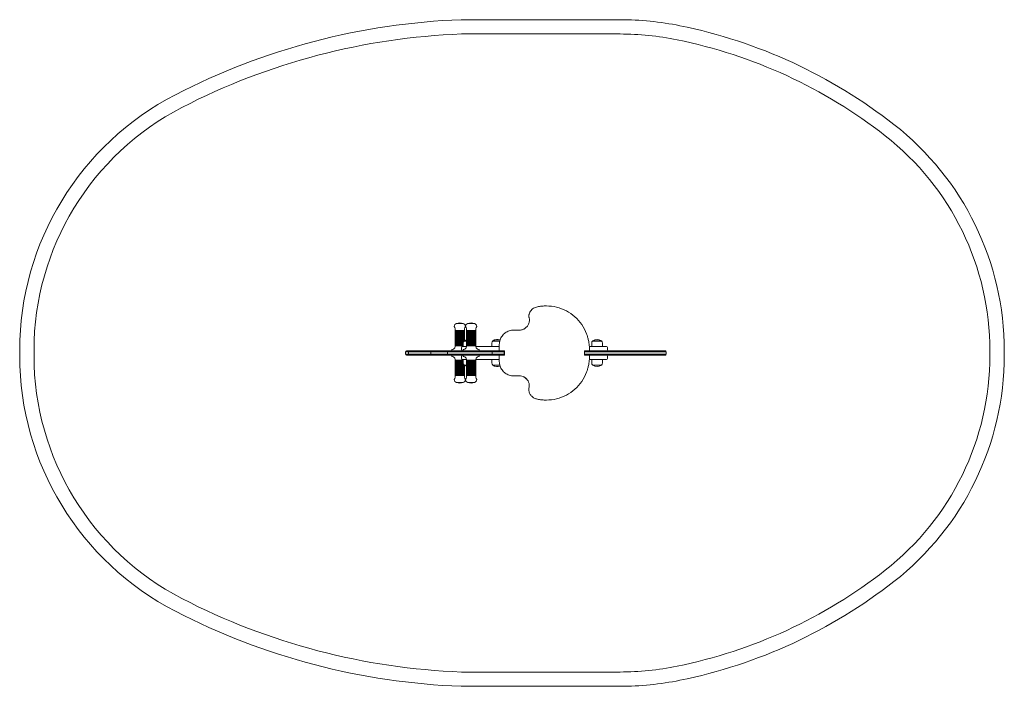
# Model space of a CAD drawing. Units: millimetres. Extents: x -1835 to 1606, y -1165 to 1165.
import ezdxf

# ---------------------------------------------------------------- set-up
doc = ezdxf.new("R2010")
doc.units = ezdxf.units.MM

msp = doc.modelspace()

# ---------------------------------------------------------------- linework, layer by layer
at = {"color": 0, "linetype": 'Continuous', "lineweight": 0}
for p, q in [((-291.7, 1164.7), (262.9, 1164.7)), ((-290.8, 1114.7), (262.9, 1114.7)), ((5.3, 164.5), (5.1, 164.5)), ((-313.5, 78.5), (-313.5, 84.9)), ((-313.5, 78.5), (-313.5, 78.5)), ((-313.5, 78.5), (-280.5, 78.5)), ((-280.5, 77.5), (-313.5, 77.5)), ((-313.5, 77.5), (-313.5, 77.5)), ((-313.5, 74.5), (-313.5, 77.5)), ((-313.5, 74.5), (-313.5, 74.5)), ((-313.5, 74.5), (-280.5, 74.5)), ((-280.5, 73.5), (-313.5, 73.5)), ((-313.5, 73.5), (-313.5, 73.5)), ((-313.5, 70.5), (-313.5, 73.5)), ((-313.5, 70.5), (-313.5, 70.5)), ((-313.5, 70.5), (-280.5, 70.5)), ((-280.5, 69.5), (-313.5, 69.5)), ((-313.5, 69.5), (-313.5, 69.5)), ((-313.5, 66.5), (-313.5, 69.5)), ((-312.5, 77.5), (-312.5, 78.5)), ((-312.5, 73.5), (-312.5, 74.5)), ((-312.5, 69.5), (-312.5, 70.5)), ((-296.9, 102.5), (-309.5, 102.5)), ((-284.5, 102.5), (-296.9, 102.5)), ((-281.5, 77.5), (-281.5, 78.5)), ((-281.5, 73.5), (-281.5, 74.5)), ((-281.5, 69.5), (-281.5, 70.5)), ((-280.5, 78.5), (-280.5, 84.9)), ((-280.5, 74.5), (-280.5, 77.5)), ((-280.5, 70.5), (-280.5, 73.5)), ((-280.5, 66.5), (-280.5, 69.5)), ((-273.9, 78.5), (-273.9, 84.9)), ((-273.9, 78.5), (-273.9, 78.5)), ((-273.9, 78.5), (-240.9, 78.5)), ((-240.9, 77.5), (-273.9, 77.5)), ((-273.9, 77.5), (-273.9, 77.5)), ((-273.9, 74.5), (-273.9, 77.5)), ((-273.9, 74.5), (-273.9, 74.5)), ((-273.9, 74.5), (-240.9, 74.5)), ((-240.9, 73.5), (-273.9, 73.5)), ((-273.9, 73.5), (-273.9, 73.5)), ((-273.9, 70.5), (-273.9, 73.5)), ((-273.9, 70.5), (-273.9, 70.5)), ((-273.9, 70.5), (-240.9, 70.5)), ((-240.9, 69.5), (-273.9, 69.5)), ((-273.9, 69.5), (-273.9, 69.5)), ((-273.9, 66.5), (-273.9, 69.5)), ((-272.9, 77.5), (-272.9, 78.5)), ((-272.9, 73.5), (-272.9, 74.5)), ((-272.9, 69.5), (-272.9, 70.5)), ((-257.3, 102.5), (-269.9, 102.5)), ((-244.9, 102.5), (-257.3, 102.5)), ((-241.9, 77.5), (-241.9, 78.5)), ((-241.9, 73.5), (-241.9, 74.5)), ((-241.9, 69.5), (-241.9, 70.5)), ((-240.9, 78.5), (-240.9, 84.9)), ((-240.9, 74.5), (-240.9, 77.5)), ((-240.9, 70.5), (-240.9, 73.5)), ((-240.9, 66.5), (-240.9, 69.5)), ((-108.8, 80), (-109, 80)), ((-88.8, 80), (-108.8, 80)), ((-313.5, 66.5), (-313.5, 66.5)), ((-313.5, 66.5), (-280.5, 66.5)), ((-280.5, 65.5), (-313.5, 65.5)), ((-313.5, 65.5), (-313.5, 65.5)), ((-313.5, 62.5), (-313.5, 65.5)), ((-313.5, 62.5), (-313.5, 62.5)), ((-313.5, 62.5), (-280.5, 62.5)), ((-280.5, 61.5), (-313.5, 61.5)), ((-313.5, 61.5), (-313.5, 61.5)), ((-313.5, 58.5), (-313.5, 61.5)), ((-313.5, 58.5), (-313.5, 58.5)), ((-313.5, 58.5), (-280.5, 58.5)), ((-280.5, 57.5), (-313.5, 57.5)), ((-313.5, 57.5), (-313.5, 57.5)), ((-313.5, 54.5), (-313.5, 57.5)), ((-313.5, 54.5), (-313.5, 54.5)), ((-313.5, 54.5), (-280.5, 54.5)), ((-280.5, 53.5), (-313.5, 53.5)), ((-313.5, 53.5), (-313.5, 53.5)), ((-313.5, 50.5), (-313.5, 53.5)), ((-313.5, 50.5), (-313.5, 50.5)), ((-313.5, 50.5), (-280.5, 50.5)), ((-280.5, 49.5), (-313.5, 49.5)), ((-313.5, 49.5), (-313.5, 49.5)), ((-313.5, 46.5), (-313.5, 49.5)), ((-313.5, 46.5), (-313.5, 46.5)), ((-313.5, 46.5), (-280.5, 46.5)), ((-280.5, 45.5), (-313.5, 45.5)), ((-313.5, 45.5), (-313.5, 45.5)), ((-313.5, 42.5), (-313.5, 45.5)), ((-313.5, 42.5), (-313.5, 42.5)), ((-313.5, 42.5), (-281.3, 42.5)), ((-281.8, 41.5), (-313.5, 41.5)), ((-313.5, 41.5), (-313.5, 41.5)), ((-313.5, 38.5), (-313.5, 41.5)), ((-313.5, 38.5), (-313.5, 38.5)), ((-313.5, 38.5), (-284.1, 38.5)), ((-284.5, 37.5), (-313.5, 37.5)), ((-313.5, 37.5), (-313.5, 37.5)), ((-313.5, 34.5), (-313.5, 37.5)), ((-313.5, 34.5), (-313.5, 34.5)), ((-313.5, 34.5), (-285, 34.5)), ((-312.5, 65.5), (-312.5, 66.5)), ((-312.5, 61.5), (-312.5, 62.5)), ((-312.5, 57.5), (-312.5, 58.5)), ((-312.5, 53.5), (-312.5, 54.5)), ((-312.5, 49.5), (-312.5, 50.5)), ((-312.5, 45.5), (-312.5, 46.5)), ((-312.5, 41.5), (-312.5, 42.5)), ((-312.5, 37.5), (-312.5, 38.5)), ((-312.5, 33.5), (-312.5, 34.5)), ((-285, 34.6), (-285, 22.5)), ((-281.5, 65.5), (-281.5, 66.5)), ((-281.5, 61.5), (-281.5, 62.5)), ((-281.5, 57.5), (-281.5, 58.5)), ((-281.5, 53.5), (-281.5, 54.5)), ((-281.5, 49.5), (-281.5, 50.5)), ((-281.5, 45.5), (-281.5, 46.5)), ((-281.5, 41.8), (-281.5, 42.5)), ((-273.9, 42.5), (-281.3, 42.5)), ((-281.3, 41.9), (-281.3, 42.5)), ((-281.3, 41.9), (-281.3, 41.9)), ((-281.3, 41.9), (-272.9, 41.9)), ((-280.5, 62.5), (-280.5, 65.5)), ((-280.5, 58.5), (-280.5, 61.5)), ((-280.5, 54.5), (-280.5, 57.5)), ((-280.5, 50.5), (-280.5, 53.5)), ((-280.5, 46.5), (-280.5, 49.5)), ((-280.5, 43.1), (-280.5, 45.5)), ((-273.9, 66.5), (-273.9, 66.5)), ((-273.9, 66.5), (-240.9, 66.5)), ((-240.9, 65.5), (-273.9, 65.5)), ((-273.9, 65.5), (-273.9, 65.5)), ((-273.9, 62.5), (-273.9, 65.5)), ((-273.9, 62.5), (-273.9, 62.5)), ((-273.9, 62.5), (-240.9, 62.5)), ((-240.9, 61.5), (-273.9, 61.5)), ((-273.9, 61.5), (-273.9, 61.5)), ((-273.9, 58.5), (-273.9, 61.5)), ((-273.9, 58.5), (-273.9, 58.5)), ((-273.9, 58.5), (-240.9, 58.5)), ((-240.9, 57.5), (-273.9, 57.5)), ((-273.9, 57.5), (-273.9, 57.5)), ((-273.9, 54.5), (-273.9, 57.5)), ((-273.9, 54.5), (-273.9, 54.5)), ((-273.9, 54.5), (-240.9, 54.5)), ((-240.9, 53.5), (-273.9, 53.5)), ((-273.9, 53.5), (-273.9, 53.5)), ((-273.9, 50.5), (-273.9, 53.5)), ((-273.9, 50.5), (-273.9, 50.5)), ((-273.9, 50.5), (-240.9, 50.5)), ((-240.9, 49.5), (-273.9, 49.5)), ((-273.9, 49.5), (-273.9, 49.5)), ((-273.9, 46.5), (-273.9, 49.5)), ((-273.9, 46.5), (-273.9, 46.5)), ((-273.9, 46.5), (-240.9, 46.5)), ((-240.9, 45.5), (-273.9, 45.5)), ((-273.9, 45.5), (-273.9, 45.5)), ((-273.9, 42.5), (-273.9, 45.5)), ((-273.9, 42.5), (-273.9, 42.5)), ((-273.9, 42.5), (-240.9, 42.5)), ((-240.9, 41.5), (-273.9, 41.5)), ((-273.9, 41.5), (-273.9, 41.5)), ((-273.9, 38.5), (-273.9, 41.5)), ((-273.9, 38.5), (-273.9, 38.5)), ((-273.9, 38.5), (-240.9, 38.5)), ((-240.9, 37.5), (-273.9, 37.5)), ((-273.9, 37.5), (-273.9, 37.5)), ((-273.9, 34.5), (-273.9, 37.5)), ((-273.9, 34.5), (-273.9, 34.5)), ((-273.9, 34.5), (-240.9, 34.5)), ((-272.9, 65.5), (-272.9, 66.5)), ((-272.9, 61.5), (-272.9, 62.5)), ((-272.9, 57.5), (-272.9, 58.5)), ((-272.9, 53.5), (-272.9, 54.5)), ((-272.9, 49.5), (-272.9, 50.5)), ((-272.9, 45.5), (-272.9, 46.5)), ((-272.9, 41.5), (-272.9, 42.5)), ((-272.9, 37.5), (-272.9, 38.5)), ((-272.9, 33.5), (-272.9, 34.5)), ((-241.9, 65.5), (-241.9, 66.5)), ((-241.9, 61.5), (-241.9, 62.5)), ((-241.9, 57.5), (-241.9, 58.5)), ((-241.9, 53.5), (-241.9, 54.5)), ((-241.9, 49.5), (-241.9, 50.5)), ((-241.9, 45.5), (-241.9, 46.5)), ((-241.9, 41.5), (-241.9, 42.5)), ((-241.9, 37.5), (-241.9, 38.5)), ((-241.9, 33.5), (-241.9, 34.5)), ((-240.9, 62.5), (-240.9, 65.5)), ((-240.9, 58.5), (-240.9, 61.5)), ((-240.9, 54.5), (-240.9, 57.5)), ((-240.9, 50.5), (-240.9, 53.5)), ((-240.9, 46.5), (-240.9, 49.5)), ((-240.9, 42.5), (-240.9, 45.5)), ((-240.9, 38.5), (-240.9, 41.5)), ((-240.9, 34.5), (-240.9, 37.5)), ((-185, 34.6), (-185, 22.5)), ((-157.4, 42.5), (-181.3, 42.5)), ((-181.3, 41.9), (-181.3, 42.5)), ((-181.3, 41.9), (-181.3, 41.9)), ((-181.3, 41.9), (-157.5, 41.9)), ((163.9, 34.6), (163.9, 22.5)), ((197.6, 42.5), (167.6, 42.5)), ((167.6, 41.9), (167.6, 42.5)), ((167.6, 41.9), (167.6, 41.9)), ((167.6, 41.9), (197.6, 41.9)), ((197.6, 41.9), (197.6, 42.5)), ((201.3, 34.6), (201.3, 22.5)), ((-1835, -9.3), (-1835, 9.3)), ((-1785, -9.3), (-1785, 9.3)), ((-486.6, 4.5), (-476.2, 4.5)), ((-486.6, 4.5), (-486.6, -4.5)), ((-486.6, 4.5), (-476.2, 4.5)), ((-473.7, 7.5), (-483.6, 7.5)), ((-476.2, 4.5), (-476.2, -4.5)), ((-476.2, 4.5), (-397.9, 4.5)), ((-476.2, 4.5), (-397.9, 4.5)), ((-394.9, 7.5), (-473.7, 7.5)), ((-397.9, 4.5), (-396.5, 4.5)), ((-397.9, 4.5), (-397.9, -4.5)), ((-397.9, 4.5), (-396.5, 4.5)), ((-396.5, 4.5), (-367.7, 4.5)), ((-396.5, 4.5), (-367.7, 4.5)), ((-393.7, 7.5), (-394.9, 7.5)), ((-366.6, 7.5), (-393.7, 7.5)), ((-367.7, 4.5), (-340.4, 4.5)), ((-367.7, 4.5), (-340.4, 4.5)), ((-343.4, 7.5), (-366.6, 7.5)), ((-343.4, 7.5), (-341.5, 7.5)), ((-341.5, 7.5), (-308.7, 7.5)), ((-338.6, 4.5), (-340.4, 4.5)), ((-340.4, 4.5), (-340.4, -4.5)), ((-338.6, 4.5), (-340.4, 4.5)), ((-309.2, 4.5), (-338.6, 4.5)), ((-309.2, 4.5), (-338.6, 4.5)), ((-324.5, 7.5), (-324.5, 11.5)), ((-285, 33.5), (-313.5, 33.5)), ((-313.5, 33.5), (-313.5, 33.5)), ((-313.5, 30.5), (-313.5, 33.5)), ((-313.5, 30.5), (-313.5, 30.5)), ((-313.5, 30.5), (-285, 30.5)), ((-285, 29.5), (-313.5, 29.5)), ((-313.5, 29.5), (-313.5, 29.5)), ((-313.5, 26.5), (-313.5, 29.5)), ((-313.5, 26.5), (-313.5, 26.5)), ((-313.5, 26.5), (-285, 26.5)), ((-285, 25.5), (-313.5, 25.5)), ((-313.5, 25.5), (-313.5, 25.5)), ((-313.5, 22.5), (-313.5, 25.5)), ((-312.5, 29.5), (-312.5, 30.5)), ((-312.5, 25.5), (-312.5, 26.5)), ((-284.3, 4.5), (-309.2, 4.5)), ((-284.3, 4.5), (-309.2, 4.5)), ((-308.7, 7.5), (-282, 7.5)), ((-291.3, 19.5), (-291.3, 10.5)), ((-288.3, 22.5), (-273.9, 22.5)), ((-284.9, 7.5), (-284.9, 11.5)), ((-284.3, 4.5), (-264.7, 4.5)), ((-284.3, 4.5), (-264.7, 4.5)), ((-265.3, 7.5), (-282, 7.5)), ((-240.9, 33.5), (-273.9, 33.5)), ((-273.9, 33.5), (-273.9, 33.5)), ((-273.9, 30.5), (-273.9, 33.5)), ((-273.9, 30.5), (-273.9, 30.5)), ((-273.9, 30.5), (-240.9, 30.5)), ((-240.9, 29.5), (-273.9, 29.5)), ((-273.9, 29.5), (-273.9, 29.5)), ((-273.9, 26.5), (-273.9, 29.5)), ((-273.9, 26.5), (-273.9, 26.5)), ((-273.9, 26.5), (-240.9, 26.5)), ((-240.9, 25.5), (-273.9, 25.5)), ((-273.9, 25.5), (-273.9, 25.5)), ((-273.9, 22.5), (-273.9, 25.5)), ((-272.9, 29.5), (-272.9, 30.5)), ((-272.9, 25.5), (-272.9, 26.5)), ((-265.3, 7.5), (-217.5, 7.5)), ((-219, 4.5), (-264.7, 4.5)), ((-219, 4.5), (-264.7, 4.5)), ((-241.9, 29.5), (-241.9, 30.5)), ((-241.9, 25.5), (-241.9, 26.5)), ((-240.9, 30.5), (-240.9, 33.5)), ((-240.9, 26.5), (-240.9, 29.5)), ((-240.9, 22.5), (-240.9, 25.5)), ((-159, 22.5), (-240.9, 22.5)), ((-229.9, 7.5), (-229.9, 11.5)), ((-219, 4.5), (-191.2, 4.5)), ((-219, 4.5), (-191.2, 4.5)), ((-193.9, 7.5), (-217.5, 7.5)), ((-186.5, 7.5), (-193.9, 7.5)), ((-191.2, 4.5), (-183.5, 4.5)), ((-191.2, 4.5), (-183.5, 4.5)), ((-144.7, 7.5), (-186.5, 7.5)), ((-183.5, 4.5), (-141.7, 4.5)), ((-183.5, 4.5), (-183.5, -4.5)), ((-183.5, 4.5), (-141.7, 4.5)), ((-159, 30), (-159, 7.5)), ((-141.3, 7.5), (-144.7, 7.5)), ((-141.7, 4.5), (-141.7, -4.5)), ((-141.5, 4.5), (-141.7, 4.5)), ((-141.5, 4.5), (-141.7, 4.5)), ((-141.5, 7.5), (-141.5, 5.3)), ((-141.3, -7.5), (-141.3, 7.5)), ((142.6, 7.5), (139, 7.5)), ((139, 7.5), (139, -7.5)), ((139.2, 4.5), (139, 4.5)), ((139.2, 4.5), (139, 4.5)), ((139.4, 4.5), (139.2, 4.5)), ((139.4, 4.5), (139.2, 4.5)), ((139.4, 4.5), (222.2, 4.5)), ((139.4, 4.5), (222.2, 4.5)), ((223, 7.5), (142.6, 7.5)), ((189.1, 22.5), (155.8, 22.5)), ((189.1, 22.5), (215.6, 22.5)), ((218.6, 19.5), (218.6, 10.5)), ((222.2, 4.5), (337.9, 4.5)), ((222.2, 4.5), (337.9, 4.5)), ((336.5, 7.5), (223, 7.5)), ((380.6, 7.5), (336.5, 7.5)), ((337.9, 4.5), (383.5, 4.5)), ((337.9, 4.5), (383.5, 4.5)), ((380.6, 7.5), (403.7, 7.5)), ((403.6, 4.5), (383.5, 4.5)), ((403.6, 4.5), (383.5, 4.5)), ((403.6, 4.5), (424.2, 4.5)), ((403.6, 4.5), (424.2, 4.5)), ((421.2, 7.5), (403.7, 7.5)), ((424.2, 4.5), (424.2, -4.5)), ((1555.6, 7.1), (1555.6, -7.1)), ((1605.6, 7.1), (1605.6, -7.1)), ((-486.6, -4.5), (-476.2, -4.5)), ((-486.6, -4.5), (-476.2, -4.5)), ((-473.7, -7.5), (-483.6, -7.5)), ((-476.2, -4.5), (-397.9, -4.5)), ((-476.2, -4.5), (-397.9, -4.5)), ((-394.9, -7.5), (-473.7, -7.5)), ((-397.9, -4.5), (-396.5, -4.5)), ((-397.9, -4.5), (-396.5, -4.5)), ((-396.5, -4.5), (-367.7, -4.5)), ((-396.5, -4.5), (-367.7, -4.5)), ((-393.7, -7.5), (-394.9, -7.5)), ((-366.6, -7.5), (-393.7, -7.5)), ((-367.7, -4.5), (-340.4, -4.5)), ((-367.7, -4.5), (-340.4, -4.5)), ((-343.4, -7.5), (-366.6, -7.5)), ((-343.4, -7.5), (-341.5, -7.5)), ((-341.5, -7.5), (-308.7, -7.5)), ((-338.6, -4.5), (-340.4, -4.5)), ((-338.6, -4.5), (-340.4, -4.5)), ((-309.2, -4.5), (-338.6, -4.5)), ((-309.2, -4.5), (-338.6, -4.5)), ((-324.5, -7.5), (-324.5, -11.5)), ((-313.5, -22.5), (-313.5, -25.5)), ((-313.5, -25.5), (-285, -25.5)), ((-285, -26.5), (-313.5, -26.5)), ((-313.5, -26.5), (-313.5, -29.5)), ((-313.5, -29.5), (-285, -29.5)), ((-285, -30.5), (-313.5, -30.5)), ((-313.5, -30.5), (-313.5, -33.5)), ((-313.5, -33.5), (-285, -33.5)), ((-312.5, -25.5), (-312.5, -26.5)), ((-312.5, -29.5), (-312.5, -30.5)), ((-312.5, -33.5), (-312.5, -34.5)), ((-284.3, -4.5), (-309.2, -4.5)), ((-284.3, -4.5), (-309.2, -4.5)), ((-308.7, -7.5), (-282, -7.5)), ((-291.3, -10.5), (-291.3, -19.5)), ((-273.9, -22.5), (-288.3, -22.5)), ((-285, -34.6), (-285, -22.5)), ((-284.9, -7.5), (-284.9, -11.5)), ((-284.3, -4.5), (-264.7, -4.5)), ((-284.3, -4.5), (-264.7, -4.5)), ((-265.3, -7.5), (-282, -7.5)), ((-273.9, -22.5), (-273.9, -25.5)), ((-273.9, -25.5), (-240.9, -25.5)), ((-240.9, -26.5), (-273.9, -26.5)), ((-273.9, -26.5), (-273.9, -29.5)), ((-273.9, -29.5), (-240.9, -29.5)), ((-240.9, -30.5), (-273.9, -30.5)), ((-273.9, -30.5), (-273.9, -33.5)), ((-273.9, -33.5), (-240.9, -33.5)), ((-272.9, -25.5), (-272.9, -26.5)), ((-272.9, -29.5), (-272.9, -30.5)), ((-272.9, -33.5), (-272.9, -34.5)), ((-265.3, -7.5), (-217.5, -7.5)), ((-219, -4.5), (-264.7, -4.5)), ((-219, -4.5), (-264.7, -4.5)), ((-241.9, -25.5), (-241.9, -26.5)), ((-241.9, -29.5), (-241.9, -30.5)), ((-241.9, -33.5), (-241.9, -34.5)), ((-240.9, -22.5), (-240.9, -25.5)), ((-240.9, -22.5), (-159, -22.5)), ((-240.9, -26.5), (-240.9, -29.5)), ((-240.9, -30.5), (-240.9, -33.5)), ((-229.9, -7.5), (-229.9, -11.5)), ((-219, -4.5), (-191.2, -4.5)), ((-219, -4.5), (-191.2, -4.5)), ((-193.9, -7.5), (-217.5, -7.5)), ((-186.5, -7.5), (-193.9, -7.5)), ((-191.2, -4.5), (-183.5, -4.5)), ((-191.2, -4.5), (-183.5, -4.5)), ((-144.7, -7.5), (-186.5, -7.5)), ((-185, -34.6), (-185, -22.5)), ((-183.5, -4.5), (-141.7, -4.5)), ((-183.5, -4.5), (-141.7, -4.5)), ((-159, -7.5), (-159, -30)), ((-144.7, -7.5), (-141.3, -7.5)), ((-141.5, -4.5), (-141.7, -4.5)), ((-141.5, -4.5), (-141.7, -4.5)), ((-141.5, -5.3), (-141.5, -7.5)), ((139.2, -4.5), (139, -4.5)), ((139.2, -4.5), (139, -4.5)), ((139, -7.5), (142.6, -7.5)), ((139.4, -4.5), (139.2, -4.5)), ((139.4, -4.5), (139.2, -4.5)), ((139.4, -4.5), (222.2, -4.5)), ((139.4, -4.5), (222.2, -4.5)), ((223, -7.5), (142.6, -7.5)), ((155.8, -22.5), (189.1, -22.5)), ((163.9, -34.6), (163.9, -22.5)), ((215.6, -22.5), (189.1, -22.5)), ((201.3, -34.6), (201.3, -22.5)), ((218.6, -10.5), (218.6, -19.5)), ((222.2, -4.5), (337.9, -4.5)), ((222.2, -4.5), (337.9, -4.5)), ((336.5, -7.5), (223, -7.5)), ((380.6, -7.5), (336.5, -7.5)), ((337.9, -4.5), (383.5, -4.5)), ((337.9, -4.5), (383.5, -4.5)), ((380.6, -7.5), (403.7, -7.5)), ((403.6, -4.5), (383.5, -4.5)), ((403.6, -4.5), (383.5, -4.5)), ((403.6, -4.5), (424.2, -4.5)), ((403.6, -4.5), (424.2, -4.5)), ((421.2, -7.5), (403.7, -7.5)), ((-285, -34.5), (-313.5, -34.5)), ((-313.5, -34.5), (-313.5, -37.5)), ((-313.5, -37.5), (-284.5, -37.5)), ((-284.1, -38.5), (-313.5, -38.5)), ((-313.5, -38.5), (-313.5, -41.5)), ((-313.5, -41.5), (-281.8, -41.5)), ((-281.3, -42.5), (-313.5, -42.5)), ((-313.5, -42.5), (-313.5, -45.5)), ((-313.5, -45.5), (-280.5, -45.5)), ((-280.5, -46.5), (-313.5, -46.5)), ((-313.5, -46.5), (-313.5, -49.5)), ((-313.5, -49.5), (-280.5, -49.5)), ((-280.5, -50.5), (-313.5, -50.5)), ((-313.5, -50.5), (-313.5, -53.5)), ((-313.5, -53.5), (-280.5, -53.5)), ((-280.5, -54.5), (-313.5, -54.5)), ((-313.5, -54.5), (-313.5, -57.5)), ((-313.5, -57.5), (-280.5, -57.5)), ((-280.5, -58.5), (-313.5, -58.5)), ((-313.5, -58.5), (-313.5, -61.5)), ((-313.5, -61.5), (-280.5, -61.5)), ((-280.5, -62.5), (-313.5, -62.5)), ((-313.5, -62.5), (-313.5, -65.5)), ((-313.5, -65.5), (-280.5, -65.5)), ((-280.5, -66.5), (-313.5, -66.5)), ((-313.5, -66.5), (-313.5, -69.5)), ((-312.5, -37.5), (-312.5, -38.5)), ((-312.5, -41.5), (-312.5, -42.5)), ((-312.5, -45.5), (-312.5, -46.5)), ((-312.5, -49.5), (-312.5, -50.5)), ((-312.5, -53.5), (-312.5, -54.5)), ((-312.5, -57.5), (-312.5, -58.5)), ((-312.5, -61.5), (-312.5, -62.5)), ((-312.5, -65.5), (-312.5, -66.5)), ((-281.5, -41.8), (-281.5, -42.5)), ((-281.5, -45.5), (-281.5, -46.5)), ((-281.5, -49.5), (-281.5, -50.5)), ((-281.5, -53.5), (-281.5, -54.5)), ((-281.5, -57.5), (-281.5, -58.5)), ((-281.5, -61.5), (-281.5, -62.5)), ((-281.5, -65.5), (-281.5, -66.5)), ((-272.9, -42), (-281.3, -42)), ((-281.3, -42), (-281.3, -42)), ((-281.3, -42), (-281.3, -42.6)), ((-281.3, -42.6), (-273.9, -42.6)), ((-280.5, -43.1), (-280.5, -45.5)), ((-280.5, -46.5), (-280.5, -49.5)), ((-280.5, -50.5), (-280.5, -53.5)), ((-280.5, -54.5), (-280.5, -57.5)), ((-280.5, -58.5), (-280.5, -61.5)), ((-280.5, -62.5), (-280.5, -65.5)), ((-280.5, -66.5), (-280.5, -69.5)), ((-240.9, -34.5), (-273.9, -34.5)), ((-273.9, -34.5), (-273.9, -37.5)), ((-273.9, -37.5), (-240.9, -37.5)), ((-240.9, -38.5), (-273.9, -38.5)), ((-273.9, -38.5), (-273.9, -41.5)), ((-273.9, -41.5), (-240.9, -41.5)), ((-240.9, -42.5), (-273.9, -42.5)), ((-273.9, -42.5), (-273.9, -45.5)), ((-273.9, -45.5), (-240.9, -45.5)), ((-240.9, -46.5), (-273.9, -46.5)), ((-273.9, -46.5), (-273.9, -49.5)), ((-273.9, -49.5), (-240.9, -49.5)), ((-240.9, -50.5), (-273.9, -50.5)), ((-273.9, -50.5), (-273.9, -53.5)), ((-273.9, -53.5), (-240.9, -53.5)), ((-240.9, -54.5), (-273.9, -54.5)), ((-273.9, -54.5), (-273.9, -57.5)), ((-273.9, -57.5), (-240.9, -57.5)), ((-240.9, -58.5), (-273.9, -58.5)), ((-273.9, -58.5), (-273.9, -61.5)), ((-273.9, -61.5), (-240.9, -61.5)), ((-240.9, -62.5), (-273.9, -62.5)), ((-273.9, -62.5), (-273.9, -65.5)), ((-273.9, -65.5), (-240.9, -65.5)), ((-240.9, -66.5), (-273.9, -66.5)), ((-273.9, -66.5), (-273.9, -69.5)), ((-272.9, -37.5), (-272.9, -38.5)), ((-272.9, -41.5), (-272.9, -42.5)), ((-272.9, -45.5), (-272.9, -46.5)), ((-272.9, -49.5), (-272.9, -50.5)), ((-272.9, -53.5), (-272.9, -54.5)), ((-272.9, -57.5), (-272.9, -58.5)), ((-272.9, -61.5), (-272.9, -62.5)), ((-272.9, -65.5), (-272.9, -66.5)), ((-241.9, -37.5), (-241.9, -38.5)), ((-241.9, -41.5), (-241.9, -42.5)), ((-241.9, -45.5), (-241.9, -46.5)), ((-241.9, -49.5), (-241.9, -50.5)), ((-241.9, -53.5), (-241.9, -54.5)), ((-241.9, -57.5), (-241.9, -58.5)), ((-241.9, -61.5), (-241.9, -62.5)), ((-241.9, -65.5), (-241.9, -66.5)), ((-240.9, -34.5), (-240.9, -37.5)), ((-240.9, -38.5), (-240.9, -41.5)), ((-240.9, -42.5), (-240.9, -45.5)), ((-240.9, -46.5), (-240.9, -49.5)), ((-240.9, -50.5), (-240.9, -53.5)), ((-240.9, -54.5), (-240.9, -57.5)), ((-240.9, -58.5), (-240.9, -61.5)), ((-240.9, -62.5), (-240.9, -65.5)), ((-240.9, -66.5), (-240.9, -69.5)), ((-181.3, -42), (-181.3, -42.6)), ((-157.5, -42), (-181.3, -42)), ((-181.3, -42), (-181.3, -42)), ((-181.3, -42.6), (-169.9, -42.6)), ((-169.9, -42.6), (-157.4, -42.6)), ((197.6, -42), (167.6, -42)), ((167.6, -42), (167.6, -42)), ((167.6, -42), (167.6, -42.6)), ((167.6, -42.6), (179, -42.6)), ((179, -42.6), (197.6, -42.6)), ((197.6, -42), (197.6, -42.6)), ((-313.5, -69.5), (-280.5, -69.5)), ((-280.5, -70.5), (-313.5, -70.5)), ((-313.5, -70.5), (-313.5, -73.5)), ((-313.5, -73.5), (-280.5, -73.5)), ((-280.5, -74.5), (-313.5, -74.5)), ((-313.5, -74.5), (-313.5, -77.5)), ((-313.5, -77.5), (-280.5, -77.5)), ((-280.5, -78.5), (-313.5, -78.5)), ((-313.5, -78.5), (-313.5, -84.9)), ((-312.5, -69.5), (-312.5, -70.5)), ((-312.5, -73.5), (-312.5, -74.5)), ((-312.5, -77.5), (-312.5, -78.5)), ((-309.5, -102.5), (-284.5, -102.5)), ((-281.5, -69.5), (-281.5, -70.5)), ((-281.5, -73.5), (-281.5, -74.5)), ((-281.5, -77.5), (-281.5, -78.5)), ((-280.5, -70.5), (-280.5, -73.5)), ((-280.5, -74.5), (-280.5, -77.5)), ((-280.5, -78.5), (-280.5, -84.9)), ((-273.9, -69.5), (-240.9, -69.5)), ((-240.9, -70.5), (-273.9, -70.5)), ((-273.9, -70.5), (-273.9, -73.5)), ((-273.9, -73.5), (-240.9, -73.5)), ((-240.9, -74.5), (-273.9, -74.5)), ((-273.9, -74.5), (-273.9, -77.5)), ((-273.9, -77.5), (-240.9, -77.5)), ((-240.9, -78.5), (-273.9, -78.5)), ((-273.9, -78.5), (-273.9, -84.9)), ((-272.9, -69.5), (-272.9, -70.5)), ((-272.9, -73.5), (-272.9, -74.5)), ((-272.9, -77.5), (-272.9, -78.5)), ((-269.9, -102.5), (-244.9, -102.5)), ((-241.9, -69.5), (-241.9, -70.5)), ((-241.9, -73.5), (-241.9, -74.5)), ((-241.9, -77.5), (-241.9, -78.5)), ((-240.9, -70.5), (-240.9, -73.5)), ((-240.9, -74.5), (-240.9, -77.5)), ((-240.9, -78.5), (-240.9, -84.9)), ((-108.8, -80), (-109, -80)), ((-108.8, -80), (-88.8, -80)), ((5.3, -164.5), (5.1, -164.5)), ((262.9, -1114.7), (-290.8, -1114.7)), ((262.9, -1164.7), (-291.7, -1164.7))]:
    msp.add_line(p, q, dxfattribs=at)
for centre, radius, start, end in [((-204.5, -1202.2), 2368.5, 92.1116, 117.3081), ((262.9, 114.7), 1050, 78.501, 90), ((114.6, -614.2), 1793.8, 51.9639, 78.501), ((-204.5, -1202.2), 2318.5, 92.1343, 117.3081), ((262.9, 114.7), 1000, 78.501, 90), ((114.6, -614.2), 1743.8, 51.9639, 78.501), ((-830, 9.3), 1005, 117.3081, 180), ((-830, 9.3), 955, 117.3081, 180), ((600.6, 7.1), 1005, 0, 51.9639), ((600.6, 7.1), 955, 0, 51.9639), ((-297, 72.5), 32.5, 67.3801, 112.6199), ((-257.4, 72.5), 32.5, 67.3801, 112.6199), ((-307, 92.5), 10, 90, 177.2139), ((-316, 92.9), 1, 177.2139, 226.9383), ((-323.5, 84.9), 10, 0, 46.9383), ((-287, 92.5), 10, 11.1964, 90), ((-270.5, 84.9), 10, 133.0617, 180), ((-267.4, 92.5), 10, 90, 177.2139), ((-276.4, 92.9), 1, 177.2139, 226.9383), ((-278, 92.9), 1, 313.0617, 325.1162), ((-283.9, 84.9), 10, 0, 46.9383), ((-247.4, 92.5), 10, 2.7861, 90), ((-230.9, 84.9), 10, 133.0617, 180), ((-238.4, 92.9), 1, 313.0617, 2.7861), ((-275.8, 34.6), 9.21, 126.7303, 180), ((-266.3, 22.6), 25, 106.6646, 126.8699), ((-175.8, 34.6), 9.21, 126.7303, 180), ((-166.3, 22.6), 25, 66.9162, 126.8699), ((173.1, 34.6), 9.21, 126.7303, 180), ((182.6, 22.6), 25, 53.1301, 126.8699), ((192.1, 34.6), 9.21, 0, 53.2697), ((-483.6, 4.5), 3, 90, 180), ((-394.9, 4.5), 3, 90, 180), ((-343.4, 4.5), 3, 0, 90), ((-323.5, 11.5), 1, 90, 180), ((-323.5, 22.5), 10, 270, 0), ((-288.3, 19.5), 3, 90, 180), ((-288.3, 10.5), 3, 180, 270), ((-283.9, 11.5), 1, 90, 180), ((-283.9, 22.5), 10, 270, 0), ((-230.9, 22.5), 10, 180, 270), ((-230.9, 11.5), 1, 0, 90), ((-186.5, 4.5), 3, 0, 90), ((-144.7, 4.5), 3, 0, 90), ((215.6, 19.5), 3, 0, 90), ((215.6, 10.5), 3, 270, 0), ((421.2, 4.5), 3, 0, 90), ((-830, -9.3), 1005, 180, 242.6919), ((-830, -9.3), 955, 180, 242.6919), ((-483.6, -4.5), 3, 180, 270), ((-394.9, -4.5), 3, 180, 270), ((-343.4, -4.5), 3, 270, 0), ((-323.5, -11.5), 1, 180, 270), ((-323.5, -22.5), 10, 0, 90), ((-288.3, -10.5), 3, 90, 180), ((-288.3, -19.5), 3, 180, 270), ((-283.9, -11.5), 1, 180, 270), ((-283.9, -22.5), 10, 0, 90), ((-230.9, -22.5), 10, 90, 180), ((-230.9, -11.5), 1, 270, 0), ((-186.5, -4.5), 3, 270, 0), ((-144.7, -4.5), 3, 270, 360), ((215.6, -10.5), 3, 360, 90), ((215.6, -19.5), 3, 270, 0), ((421.2, -4.5), 3, 270, 0), ((600.6, -7.1), 955, 308.0361, 0), ((600.6, -7.1), 1005, 308.0361, 0), ((-275.8, -34.6), 9.21, 180, 233.2697), ((-266.3, -22.6), 25, 233.1301, 253.3354), ((-175.8, -34.6), 9.21, 180, 233.2697), ((-166.3, -22.6), 25, 233.1301, 293.0838), ((173.1, -34.6), 9.21, 180, 233.2697), ((182.6, -22.6), 25, 233.1301, 306.8699), ((192.1, -34.6), 9.21, 306.7303, 0), ((-316, -92.9), 1, 133.0617, 182.7861), ((-307, -92.5), 10, 182.7861, 270), ((-323.5, -84.9), 10, 313.0617, 0), ((-297, -72.5), 32.5, 247.3801, 292.6199), ((-287, -92.5), 10, 270, 348.8036), ((-270.5, -84.9), 10, 180, 226.9383), ((-276.4, -92.9), 1, 133.0617, 182.7861), ((-267.4, -92.5), 10, 182.7861, 270), ((-278, -92.9), 1, 34.8838, 46.9383), ((-283.9, -84.9), 10, 313.0617, 0), ((-257.4, -72.5), 32.5, 247.3801, 292.6199), ((-247.4, -92.5), 10, 270, 357.2139), ((-230.9, -84.9), 10, 180, 226.9383), ((-238.4, -92.9), 1, 357.2139, 46.9383), ((114.6, 614.2), 1743.8, 281.499, 308.0361), ((114.6, 614.2), 1793.8, 281.499, 308.0361), ((-204.5, 1202.2), 2318.5, 242.6919, 267.8657), ((-204.5, 1202.2), 2368.5, 242.6919, 267.8884), ((262.9, -114.7), 1000, 270, 281.499), ((262.9, -114.7), 1050, 270, 281.499)]:
    msp.add_arc(centre, radius, start, end, dxfattribs=at)
for points, knots in [([(-28.9, 160.6), (-31.4, 160), (-33.8, 159.2), (-38.4, 157), (-40.5, 155.7), (-44.5, 152.5), (-46.3, 150.8), (-49.6, 146.9), (-51, 144.8), (-53.3, 140.3), (-54.2, 137.9), (-54.8, 135.4)], [0.228916, 0.228916, 0.228916, 0.228916, 0.445673, 0.445673, 0.662431, 0.662431, 0.879188, 0.879188, 1.095946, 1.095946, 1.312703, 1.312703, 1.312703, 1.312703]), ([(5.1, 164.5), (2.8, 164.5), (0.5, 164.4), (-4.1, 164.2), (-6.4, 164.1), (-10.9, 163.7), (-13.2, 163.4), (-17.7, 162.8), (-20, 162.4), (-24.5, 161.6), (-26.7, 161.1), (-28.9, 160.6)], [6.2831853, 6.2831853, 6.2831853, 6.2831853, 6.3289684, 6.3289684, 6.3747515, 6.3747515, 6.4205347, 6.4205347, 6.4663178, 6.4663178, 6.5121009, 6.5121009, 6.5121009, 6.5121009]), ([(5.3, 164.5), (17.4, 164.5), (29.5, 163), (53.1, 157.2), (64.5, 152.8), (85.9, 141.5), (96, 134.6), (114.1, 118.4), (122.2, 109.2), (135.9, 89.2), (141.5, 78.4), (145.7, 67)], [0, 0, 0, 0, 0.242645, 0.242645, 0.48529, 0.48529, 0.727935, 0.727935, 0.97058, 0.97058, 1.213225, 1.213225, 1.213225, 1.213225]), ([(-55, 123.2), (-54.1, 119.6), (-53.8, 115.8), (-54.4, 108.4), (-55.3, 104.7), (-58.3, 97.8), (-60.3, 94.6), (-65.2, 89), (-68.2, 86.6), (-74.6, 82.9), (-78.1, 81.5), (-84.2, 80.3), (-86.6, 80), (-89, 80)], [1.334394, 1.334394, 1.334394, 1.334394, 1.654385, 1.654385, 1.974375, 1.974375, 2.294368, 2.294368, 2.614367, 2.614367, 2.934372, 2.934372, 3.141593, 3.141593, 3.141593, 3.141593]), ([(-54.8, 135.4), (-55.1, 134.6), (-55.2, 133.8), (-55.5, 132.2), (-55.6, 131.4), (-55.7, 129.7), (-55.7, 128.9), (-55.6, 127.3), (-55.5, 126.4), (-55.3, 124.8), (-55.2, 124), (-55, 123.2)], [1.312703, 1.312703, 1.312703, 1.312703, 1.4116021, 1.4116021, 1.5105012, 1.5105012, 1.6094002, 1.6094002, 1.7082993, 1.7082993, 1.8071984, 1.8071984, 1.8071984, 1.8071984]), ([(-109, 80), (-114.2, 80), (-119.5, 79.2), (-129.4, 75.9), (-134.1, 73.5), (-142.6, 67.4), (-146.4, 63.6), (-152.5, 55.2), (-154.9, 50.4), (-158.2, 40.5), (-159, 35.2), (-159, 30)], [0, 0, 0, 0, 0.314159, 0.314159, 0.628319, 0.628319, 0.942478, 0.942478, 1.256637, 1.256637, 1.570796, 1.570796, 1.570796, 1.570796]), ([(-74, 83.4), (-72.8, 84.3), (-69.8, 86.5), (-66.7, 88.5), (-64.8, 89.7)], [0.86006326, 0.86006326, 0.86006326, 0.86006326, 0.8975979, 0.95378091, 0.95378091, 0.95378091, 0.95378091]), ([(-64.9, 89.6), (-66.8, 88.4), (-69.8, 86.4), (-72.7, 84.3), (-73.8, 83.5)], [-0.95163102, -0.95163102, -0.95163102, -0.95163102, -0.8975979, -0.86141834, -0.86141834, -0.86141834, -0.86141834]), ([(-70.2, 85.5), (-70.1, 85.5), (-69.5, 86), (-68.8, 86.5), (-68.1, 86.9)], [0.89595607, 0.89595607, 0.89595607, 0.89595607, 0.8975979, 0.91716746, 0.91716746, 0.91716746, 0.91716746]), ([(145.7, 67), (147.2, 63.2), (148.4, 59.4), (150.7, 51.6), (151.7, 47.7), (153.5, 39.7), (154.2, 35.7), (155.3, 27.7), (155.8, 23.7), (156.3, 15.6), (156.5, 11.6), (156.5, 7.5)], [1.2132252, 1.2132252, 1.2132252, 1.2132252, 1.2847394, 1.2847394, 1.3562537, 1.3562537, 1.4277679, 1.4277679, 1.4992821, 1.4992821, 1.5707963, 1.5707963, 1.5707963, 1.5707963]), ([(-473.7, 7.5), (-473.7, 7.5), (-473.7, 7.5), (-473.8, 7.5), (-474, 7.5), (-474.3, 7.4), (-474.5, 7.3), (-475, 7.1), (-475.2, 6.9), (-475.7, 6.3), (-475.9, 6), (-476.1, 5.3), (-476.2, 4.9), (-476.2, 4.5)], [-0.002506, -0.002506, -0.002506, -0.002506, 0, 0, 0.608623, 0.608623, 1.217065, 1.217065, 2.391617, 2.391617, 3.56206, 3.56206, 4.730454, 4.730454, 4.730454, 4.730454]), ([(-473.7, -7.5), (-473.7, -7.5), (-473.7, -7.5), (-473.8, -7.5), (-474, -7.5), (-474.3, -7.4), (-474.5, -7.3), (-475, -7.1), (-475.2, -6.9), (-475.7, -6.3), (-475.9, -6), (-476.1, -5.3), (-476.2, -4.9), (-476.2, -4.5)], [-0.002506, -0.002506, -0.002506, -0.002506, 0, 0, 0.608623, 0.608623, 1.217065, 1.217065, 2.391617, 2.391617, 3.56206, 3.56206, 4.730454, 4.730454, 4.730454, 4.730454]), ([(-159, -30), (-159, -35.2), (-158.2, -40.5), (-154.9, -50.4), (-152.5, -55.2), (-146.4, -63.6), (-142.6, -67.4), (-134.1, -73.5), (-129.4, -75.9), (-119.5, -79.2), (-114.2, -80), (-109, -80)], [1.570796, 1.570796, 1.570796, 1.570796, 1.884956, 1.884956, 2.199115, 2.199115, 2.513274, 2.513274, 2.827433, 2.827433, 3.141593, 3.141593, 3.141593, 3.141593]), ([(156.5, -7.5), (156.5, -11.6), (156.3, -15.6), (155.8, -23.7), (155.3, -27.7), (154.2, -35.7), (153.5, -39.7), (151.7, -47.7), (150.7, -51.6), (148.4, -59.4), (147.2, -63.2), (145.7, -67)], [1.5707963, 1.5707963, 1.5707963, 1.5707963, 1.6423105, 1.6423105, 1.7138248, 1.7138248, 1.785339, 1.785339, 1.8568532, 1.8568532, 1.9283674, 1.9283674, 1.9283674, 1.9283674]), ([(145.7, -67), (141.5, -78.4), (135.9, -89.2), (122.2, -109.2), (114.1, -118.4), (96, -134.6), (85.9, -141.5), (64.5, -152.8), (53.1, -157.2), (29.5, -163), (17.4, -164.5), (5.3, -164.5)], [1.928367, 1.928367, 1.928367, 1.928367, 2.171012, 2.171012, 2.413658, 2.413658, 2.656303, 2.656303, 2.898948, 2.898948, 3.141593, 3.141593, 3.141593, 3.141593]), ([(-89, -80), (-85.9, -80), (-82.9, -80.4), (-77, -82), (-74.1, -83.2), (-68.8, -86.3), (-66.4, -88.1), (-62, -92.5), (-60.2, -94.9), (-57.1, -100.2), (-55.9, -103.1), (-55.2, -106.1)], [0, 0, 0, 0, 0.262541, 0.262541, 0.525081, 0.525081, 0.787622, 0.787622, 1.050162, 1.050162, 1.312703, 1.312703, 1.312703, 1.312703]), ([(-64.8, -89.7), (-66.7, -88.5), (-69.8, -86.5), (-72.8, -84.3), (-74, -83.4)], [-0.95378564, -0.95378564, -0.95378564, -0.95378564, -0.8975979, -0.86006776, -0.86006776, -0.86006776, -0.86006776]), ([(-73.8, -83.5), (-72.7, -84.3), (-69.8, -86.4), (-66.8, -88.4), (-64.9, -89.6)], [0.86142293, 0.86142293, 0.86142293, 0.86142293, 0.8975979, 0.95163574, 0.95163574, 0.95163574, 0.95163574]), ([(-68.1, -86.9), (-68.8, -86.5), (-69.5, -86), (-70.1, -85.5), (-70.2, -85.5)], [-0.91717185, -0.91717185, -0.91717185, -0.91717185, -0.8975979, -0.89596224, -0.89596224, -0.89596224, -0.89596224]), ([(-55, -118.3), (-55.9, -121.9), (-56.2, -125.6), (-55.6, -132.9), (-54.7, -136.6), (-51.9, -143.4), (-49.9, -146.5), (-45.1, -152.1), (-42.3, -154.5), (-36, -158.3), (-32.5, -159.8), (-28.9, -160.6)], [1.334394, 1.334394, 1.334394, 1.334394, 1.650051, 1.650051, 1.965707, 1.965707, 2.281364, 2.281364, 2.597021, 2.597021, 2.912677, 2.912677, 2.912677, 2.912677]), ([(-55.2, -106.1), (-55, -106.9), (-54.8, -107.7), (-54.5, -109.3), (-54.4, -110.1), (-54.3, -111.8), (-54.3, -112.6), (-54.4, -114.2), (-54.5, -115.1), (-54.7, -116.7), (-54.8, -117.5), (-55, -118.3)], [1.312703, 1.312703, 1.312703, 1.312703, 1.4116021, 1.4116021, 1.5105012, 1.5105012, 1.6094002, 1.6094002, 1.7082993, 1.7082993, 1.8071984, 1.8071984, 1.8071984, 1.8071984]), ([(-28.9, -160.6), (-26.7, -161.1), (-24.5, -161.6), (-20, -162.4), (-17.7, -162.8), (-13.2, -163.4), (-10.9, -163.7), (-6.4, -164.1), (-4.1, -164.2), (0.5, -164.4), (2.8, -164.5), (5.1, -164.5)], [2.9126771, 2.9126771, 2.9126771, 2.9126771, 2.9584602, 2.9584602, 3.0042433, 3.0042433, 3.0500264, 3.0500264, 3.0958095, 3.0958095, 3.1415927, 3.1415927, 3.1415927, 3.1415927])]:
    msp.add_open_spline(points, degree=3, knots=knots, dxfattribs=at)

doc.saveas('drawing.dxf')
